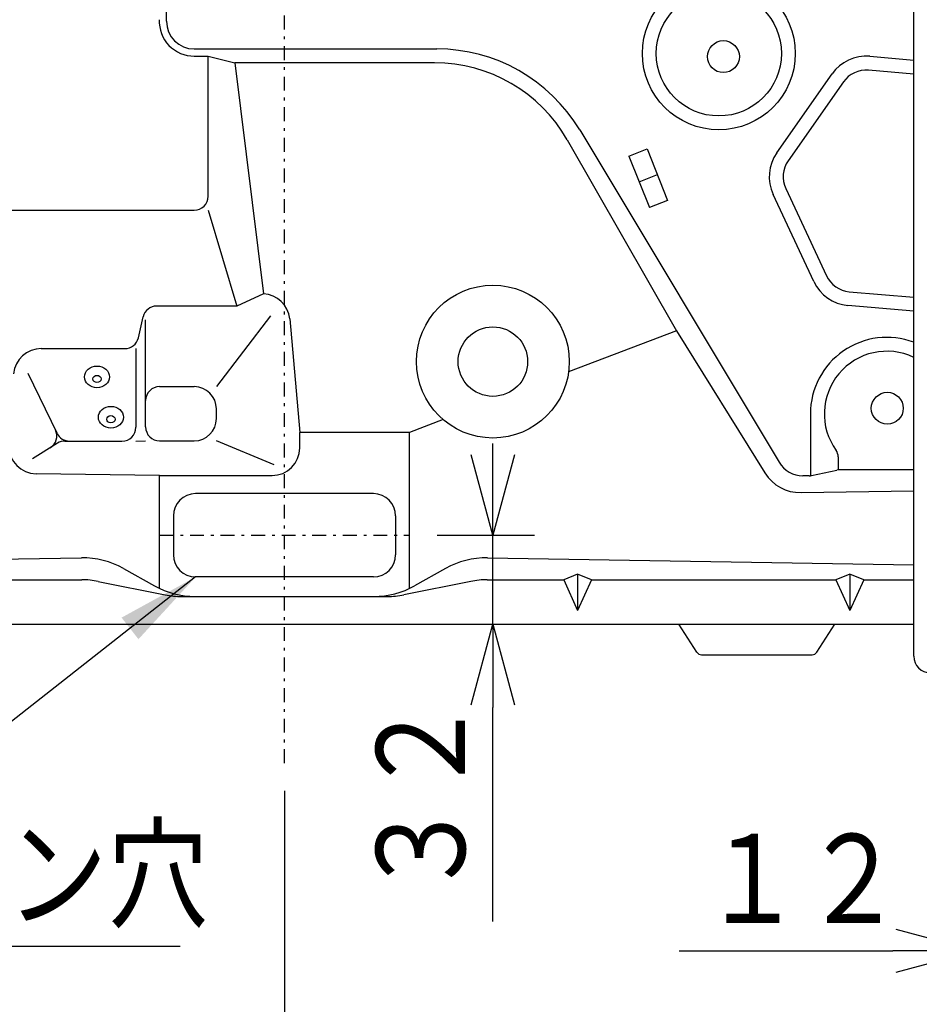
# Model space of a CAD drawing. Extents: x 0 to 423, y 0 to 297.
# Drawn here: x 110 to 142, y 36 to 71 of the extents above; entities that cross this region are included whole.
import ezdxf

# ---------------------------------------------------------------- set-up
doc = ezdxf.new("R2010")
doc.units = 0
doc.linetypes.add('DASHDOT', pattern=[1, 0.5, -0.25, 0, -0.25])
doc.layers.get('0').update_dxf_attribs({"linetype": 'CONTINUOUS'})
doc.layers.get('DEFPOINTS').update_dxf_attribs({"linetype": 'CONTINUOUS'})
doc.layers.add('DD0', color=4, linetype='CONTINUOUS')
doc.layers.add('M0', color=3, linetype='CONTINUOUS')
doc.styles.get("Standard").update_dxf_attribs({"font": 'txt', "bigfont": 'BIGFONT'})
doc.dimstyles.new('LEADSTYL', dxfattribs={"dimtxt": 3.5, "dimasz": 3, "dimexe": 0.18, "dimexo": 0.0625, "dimgap": 1, "dimtad": 0, "dimtih": 1, "dimtoh": 1, "dimdec": 4, "dimzin": 0, "dimtxsty": 'STANDARD', "dimblk1": 'OPEN', "dimblk2": 'OPEN', "dimsah": 1, "dimcen": 0.09, "dimazin": 3, "dimtfac": 1, "dimtdec": 4, "dimtofl": 0, "dimtmove": 0, "dimatfit": 3, "dimtolj": 1, "dimtzin": 0})
doc.dimstyles.get("Standard").update_dxf_attribs({"dimtxt": 3.5, "dimasz": 3, "dimexe": 1.5, "dimexo": 1, "dimgap": 1, "dimtad": 3, "dimtxsty": 'STANDARD', "dimblk1": 'OPEN', "dimblk2": 'OPEN', "dimsah": 1, "dimcen": 0.09, "dimazin": 3, "dimtfac": 1, "dimtdec": 4, "dimtofl": 0, "dimtmove": 0, "dimatfit": 3, "dimtolj": 1, "dimtzin": 0})

# ---------------------------------------------------------------- blocks, each defined once
blk = doc.blocks.new('_OPEN')
at = {"color": 0}
for p, q in [((-0.965926, 0.25882), (0, 0)), ((0, 0), (-1, 0)), ((0, 0), (-0.965926, -0.25882))]:
    blk.add_line(p, q, dxfattribs=at)
blk = doc.blocks.new('DIMS0')
at = {"layer": 'DD0'}
for p, q in [((93.552757, 44.130489), (93.552757, 28.630489)), ((119.052757, 43.380489), (119.052757, 28.630489)), ((96.552757, 30.130489), (116.052757, 30.130489))]:
    blk.add_line(p, q, dxfattribs=at)
at = {"layer": 'DD0', "xscale": 3, "yscale": 3, "rotation": 180}
blk.add_blockref('_OPEN', (93.552757, 30.130489), dxfattribs=at)
at = {"layer": 'DD0', "xscale": 3, "yscale": 3}
blk.add_blockref('_OPEN', (119.052757, 30.130489), dxfattribs=at)
at = {"layer": 'DD0', "width": 0.833333}
blk.add_text('２５５', height=3.2, dxfattribs=at).set_placement((101.769424, 31.130489))
blk = doc.blocks.new('DIMS1')
at = {"layer": 'DD0'}
for p, q in [((126.552757, 55.58049), (126.552757, 55.88049)), ((124.552757, 52.58049), (128.052765, 52.58049)), ((126.552757, 49.380489), (126.552757, 52.58049)), ((126.552757, 38.68049), (126.552757, 46.380489))]:
    blk.add_line(p, q, dxfattribs=at)
at = {"layer": 'DD0', "xscale": 3, "yscale": 3}
for p, rotation in [((126.552757, 52.58049), 270), ((126.552757, 49.380489), 90)]:
    blk.add_blockref('_OPEN', p, dxfattribs=dict(at, rotation=rotation))
at = {"layer": 'DD0', "width": 0.833333}
blk.add_text('３２', height=3.2, rotation=90.000003, dxfattribs=at).set_placement((125.552757, 39.487156))
blk = doc.blocks.new('DIMS2')
at = {"layer": 'DD0'}
for p, q in [((142.602753, 44.780491), (142.602753, 28.630489)), ((146.502762, 44.780491), (146.502762, 28.630489)), ((131.902753, 30.130489), (139.602753, 30.130489)), ((142.602753, 30.130489), (146.502762, 30.130489)), ((149.502762, 30.130489), (149.802762, 30.130489))]:
    blk.add_line(p, q, dxfattribs=at)
at = {"layer": 'DD0', "xscale": 3, "yscale": 3}
blk.add_blockref('_OPEN', (142.602753, 30.130489), dxfattribs=at)
at = {"layer": 'DD0', "xscale": 3, "yscale": 3, "rotation": 180}
blk.add_blockref('_OPEN', (146.502762, 30.130489), dxfattribs=at)
at = {"layer": 'DD0', "width": 0.833333}
blk.add_text('３９', height=3.2, dxfattribs=at).set_placement((132.709427, 31.130489))
blk = doc.blocks.new('*D23')
at = {"layer": 'DD0'}
for p, q in [((158.617752, 53.754189), (158.617752, 21.130487)), ((144.552765, 27.130489), (144.552765, 21.130487)), ((141.552765, 22.630487), (141.252765, 22.630487)), ((158.617752, 22.630487), (144.552765, 22.630487)), ((161.917752, 22.630487), (161.617752, 22.630487))]:
    blk.add_line(p, q, dxfattribs=at)
at = {"layer": 'DEFPOINTS'}
for p in [(158.617759, 54.754187), (144.55276, 28.130489), (158.617759, 22.630487)]:
    blk.add_point(p, dxfattribs=at)
at = {"layer": 'DD0', "xscale": 3, "yscale": 3}
blk.add_blockref('_OPEN', (144.552765, 22.630487), dxfattribs=at)
at = {"layer": 'DD0', "xscale": 3, "yscale": 3, "rotation": 180}
blk.add_blockref('_OPEN', (158.617752, 22.630487), dxfattribs=at)
at = {"layer": 'DD0', "width": 0.833333}
blk.add_text('１４１', height=3.2, dxfattribs=at).set_placement((147.051925, 23.630487))
blk = doc.blocks.new('DIMS8')
at = {"layer": 'DD0'}
for p, q in [((143.952759, 46.930489), (143.952759, 36.130489)), ((145.152756, 46.930489), (145.152756, 36.130489)), ((133.252759, 37.630489), (140.952759, 37.630489)), ((143.952759, 37.630489), (145.152756, 37.630489)), ((148.152756, 37.630489), (148.452756, 37.630489))]:
    blk.add_line(p, q, dxfattribs=at)
at = {"layer": 'DD0', "xscale": 3, "yscale": 3}
blk.add_blockref('_OPEN', (143.952759, 37.630489), dxfattribs=at)
at = {"layer": 'DD0', "xscale": 3, "yscale": 3, "rotation": 180}
blk.add_blockref('_OPEN', (145.152756, 37.630489), dxfattribs=at)
at = {"layer": 'DD0', "width": 0.833333}
blk.add_text('１２', height=3.2, dxfattribs=at).set_placement((134.059433, 38.630489))

msp = doc.modelspace()

# ---------------------------------------------------------------- linework, layer by layer
at = {"layer": 'M0', "linetype": 'DASHDOT'}
for p, q in [((119.052759, 44.380489), (119.052759, 86.765265)), ((114.552759, 52.58049), (123.552759, 52.58049))]:
    msp.add_line(p, q, dxfattribs=at)
at = {"layer": 'M0'}
for p, q in [((141.70276, 48.23049), (141.70276, 81.03049)), ((114.802759, 71.08049), (114.802759, 77.38049)), ((115.802759, 70.08049), (124.532665, 70.08049)), ((115.802759, 69.820295), (116.302759, 69.820295)), ((116.302759, 69.820295), (117.266804, 69.58049)), ((140.119501, 69.814324), (141.70276, 69.675807)), ((124.457273, 69.58049), (117.266804, 69.58049)), ((136.773112, 66.342771), (138.760039, 69.180397)), ((141.70276, 69.173897), (140.075923, 69.316227)), ((139.169615, 68.893609), (137.182688, 66.055983)), ((129.677623, 67.167464), (136.853646, 55.207426)), ((129.230876, 66.812288), (133.166336, 59.935381)), ((131.451528, 66.22747), (132.101462, 66.487443)), ((132.101462, 66.487443), (132.844243, 64.63049)), ((131.451528, 66.22747), (132.194309, 64.370516)), ((131.822919, 65.298993), (132.472852, 65.558966)), ((138.106371, 61.708936), (136.642378, 64.848479)), ((137.095532, 65.059788), (138.559525, 61.920246)), ((132.844243, 64.63049), (132.194309, 64.370516)), ((139.378677, 61.346669), (141.70276, 61.143338)), ((118.294153, 61.268305), (117.339675, 60.830388)), ((141.70276, 60.641428), (139.335099, 60.848572)), ((113.791526, 59.686553), (113.963992, 60.441714)), ((133.166336, 59.935381), (129.277256, 58.45683)), ((133.166336, 59.935381), (136.346202, 54.824707)), ((124.764622, 56.741216), (123.552759, 56.28049)), ((137.982853, 56.951921), (137.982853, 54.724153)), ((113.702759, 55.968776), (114.052759, 55.98049)), ((138.982853, 55.402728), (138.982853, 54.932465)), ((138.024117, 54.730724), (138.931274, 54.924251)), ((141.70276, 54.935255), (139.035593, 54.935255)), ((137.940661, 54.721921), (137.711139, 54.721921)), ((122.252759, 54.08049), (115.852759, 54.08049)), ((137.644038, 54.117336), (141.70276, 54.182931)), ((115.052759, 53.28049), (115.052759, 51.88049)), ((123.052759, 53.28049), (123.052759, 51.88049)), ((96.402759, 51.519479), (111.744112, 51.767421)), ((126.361407, 51.767421), (141.70276, 51.519479)), ((113.258401, 51.38533), (114.369756, 50.762971)), ((124.847118, 51.38533), (123.735763, 50.762971)), ((122.252759, 51.08049), (115.852759, 51.08049)), ((129.60276, 51.18049), (129.10276, 50.98049)), ((129.60276, 51.18049), (129.60276, 49.88049)), ((130.10276, 50.98049), (129.60276, 51.18049)), ((139.40276, 51.18049), (138.90276, 50.98049)), ((139.40276, 51.18049), (139.40276, 49.88049)), ((139.90276, 50.98049), (139.40276, 51.18049)), ((109.002759, 50.98049), (111.755701, 50.98049)), ((112.344049, 50.922232), (114.761469, 50.438748)), ((125.76147, 50.922232), (123.344049, 50.438748)), ((126.349818, 50.98049), (129.10276, 50.98049)), ((129.10276, 50.98049), (129.60276, 49.88049)), ((130.10276, 50.98049), (129.60276, 49.88049)), ((130.10276, 50.98049), (138.90276, 50.98049)), ((138.90276, 50.98049), (139.40276, 49.88049)), ((139.90276, 50.98049), (139.40276, 49.88049)), ((139.90276, 50.98049), (141.70276, 50.98049)), ((115.349818, 50.38049), (122.755701, 50.38049)), ((96.402759, 49.38049), (141.70276, 49.38049)), ((133.893714, 48.372338), (133.245617, 49.38049)), ((138.211805, 48.372338), (138.859903, 49.38049)), ((134.06195, 48.28049), (138.043569, 48.28049))]:
    msp.add_line(p, q, dxfattribs=at)
at = {"layer": 'M0', "color": 7}
for p, q in [((116.302759, 64.78049), (116.302759, 69.820295)), ((117.266804, 69.58049), (118.294153, 61.268305)), ((101.202759, 64.28049), (115.802759, 64.28049)), ((116.302759, 64.28049), (117.339675, 60.830388)), ((117.339675, 60.830388), (114.451442, 60.830388)), ((114.052759, 56.48049), (114.052759, 60.330388)), ((118.551431, 60.474444), (116.602759, 57.93049)), ((119.239108, 60.372778), (119.602759, 56.28049)), ((110.298174, 59.297879), (113.304077, 59.297879)), ((113.702759, 59.297879), (113.702759, 56.468776)), ((110.866011, 56.250338), (109.822769, 58.398357)), ((114.552759, 57.93049), (115.802759, 57.93049)), ((116.602759, 56.78049), (116.602759, 57.13049)), ((114.552759, 55.98049), (115.802759, 55.98049)), ((118.679682, 55.115105), (116.602759, 55.98049)), ((123.552759, 56.28049), (119.602759, 56.28049)), ((119.602759, 55.73049), (119.602759, 56.28049)), ((123.552759, 50.668589), (123.552759, 56.28049)), ((110.881809, 55.893891), (109.976365, 55.333291)), ((111.145016, 55.968776), (113.202759, 55.968776)), ((114.552759, 54.73049), (110.112061, 54.792999)), ((114.552759, 50.668589), (114.552759, 54.73049)), ((114.552759, 54.73049), (118.602759, 54.73049))]:
    msp.add_line(p, q, dxfattribs=at)
at = {"layer": 'M0', "color": 2}
for radius in [2.75, 2.25]:
    msp.add_circle((134.686564, 69.918231), radius, dxfattribs=at)
at = {"layer": 'M0'}
for centre, radius in [((134.850394, 69.803516), 0.575), ((126.55276, 58.83049), 2.75), ((126.55276, 58.83049), 1.25), ((140.750284, 57.15116), 0.575)]:
    msp.add_circle(centre, radius, dxfattribs=at)
for centre, radius, start, end in [((115.802759, 71.08049), 1.260195, 177.625151, 270), ((115.802759, 71.08049), 1, 180, 270), ((124.532665, 64.08049), 6, 30.963757, 90), ((139.988767, 68.320032), 1.5, 85, 145), ((124.457273, 64.08049), 5.5, 29.781287, 90), ((139.988767, 68.320032), 1, 85, 145), ((138.00184, 65.482406), 1.5, 145, 205), ((138.00184, 65.482406), 1, 145, 205), ((139.465833, 62.342864), 1.5, 205, 265), ((139.465833, 62.342864), 1, 205, 265), ((114.451442, 60.330388), 0.5, 90, 167.13523), ((113.304077, 59.797879), 0.5, 270, 347.13523), ((137.711139, 55.721921), 1, 210.963757, 270), ((139.035593, 54.435255), 0.5, 90, 102.042575), ((137.619799, 55.61714), 1.5, 211.889912, 270.925912), ((137.940661, 55.121921), 0.4, 270, 282.042575), ((115.852759, 53.28049), 0.8, 90, 180), ((122.252759, 53.28049), 0.8, 0, 90), ((111.792591, 48.767812), 3, 60.751174, 90.925912), ((115.852759, 51.88049), 0.8, 180, 270), ((122.252759, 51.88049), 0.8, 270, 360), ((126.312928, 48.767812), 3, 89.074088, 119.248826), ((111.755701, 47.980489), 3, 78.690068, 90), ((115.835566, 53.38049), 3, 240.751174, 270), ((122.269953, 53.38049), 3, 270, 299.248826), ((126.349818, 47.980489), 3, 90, 101.309932), ((115.349818, 53.38049), 3, 258.690068, 270), ((122.755701, 53.38049), 3, 270, 281.309932), ((134.06195, 48.48049), 0.2, 212.735226, 270), ((138.043569, 48.48049), 0.2, 270, 327.264774), ((142.30276, 48.23049), 0.6, 180, 270)]:
    msp.add_arc(centre, radius, start, end, dxfattribs=at)
at = {"layer": 'M0', "color": 7}
for centre, radius, start, end in [((115.802759, 64.78049), 0.5, -90, 0), ((118.244451, 60.269541), 1, 5.925605, 87.151135), ((110.298174, 58.297879), 1, 90, 174.747211), ((114.552759, 57.43049), 0.5, 90, 180), ((115.802759, 57.13049), 0.8, 0, 90), ((115.802759, 56.78049), 0.8, -90, 0), ((110.355828, 56.15631), 0.5, -58.236555, 25.904748), ((113.202759, 56.468776), 0.5, -90, 0), ((114.552759, 56.48049), 0.5, 180, 270), ((111.315772, 56.468776), 0.5, 205.904748, 270), ((110.126137, 55.7929), 1, 180, 269.193525), ((111.145016, 55.468776), 0.5, 90, 121.763445), ((118.602759, 55.73049), 1, -90, 0)]:
    msp.add_arc(centre, radius, start, end, dxfattribs=at)
at = {"layer": 'M0', "color": 2}
for centre, radius, start, end in [((140.732853, 56.951921), 2.75, 69.347865, 180), ((140.732853, 56.951921), 2.25, 64.464546, 215.774826), ((138.582853, 55.402728), 0.4, 0, 35.774826)]:
    msp.add_arc(centre, radius, start, end, dxfattribs=at)
at = {"layer": 'M0'}
for centre, major_axis in [((112.302759, 58.28049), (-0.45, 0)), ((112.302759, 58.20549), (-0.15, 0)), ((112.802759, 56.83049), (-0.45, 0)), ((112.802759, 56.75549), (-0.15, 0))]:
    msp.add_ellipse(centre, major_axis=major_axis, ratio=0.866025, dxfattribs=at)

# ---------------------------------------------------------------- block references
at = {"layer": 'DD0'}
for name in ['DIMS1', 'DIMS8', 'DIMS2', 'DIMS0']:
    msp.add_blockref(name, (0, 0), dxfattribs=at)

# ---------------------------------------------------------------- texts
at = {"layer": 'DD0', "width": 0.833333}
msp.add_text('ドレン穴', height=3.2, dxfattribs=at).set_placement((101.765457, 38.794636))

# ---------------------------------------------------------------- dimensions: what is measured, and where the dimension line sits
at = {"layer": 'DD0'}
dim = msp.add_linear_dim(base=(158.617759, 22.630487), p1=(144.55276, 28.130489), p2=(158.617759, 54.754187), dimstyle='STANDARD', dxfattribs=at)
dim.commit()
dim.dimension.update_dxf_attribs({"geometry": '*D23', "text_midpoint": (151.585259, 22.630487)})

# ---------------------------------------------------------------- leaders
for points in [[(89.665573, 52.703674), (98.898788, 37.794636), (115.298782, 37.794636)], [(115.85276, 51.08049), (98.898781, 37.794636)]]:
    msp.add_leader(points, dimstyle='LEADSTYL', dxfattribs=at)

doc.saveas('drawing.dxf')
